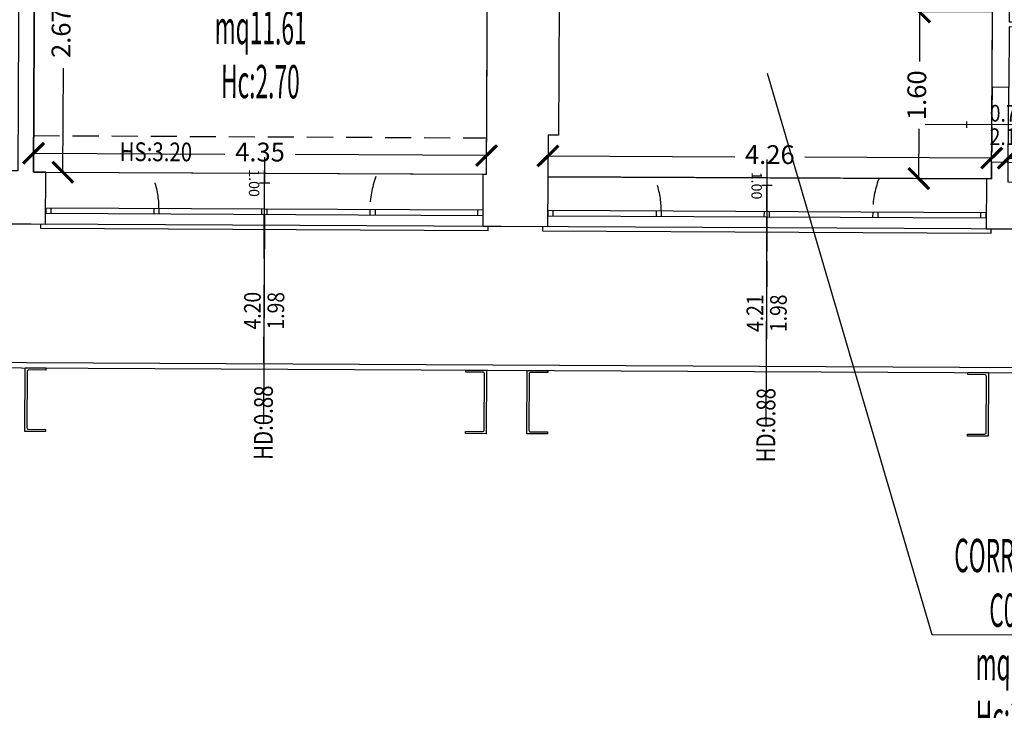
# Model space of a CAD drawing. Units: inches. Extents: x 281767 to 921357, y 25316 to 225119.
# Drawn here: x 901658 to 902603, y 150553 to 151216 of the extents above; entities that cross this region are included whole.
import ezdxf
from ezdxf.enums import TextEntityAlignment as Align

# ---------------------------------------------------------------- set-up
doc = ezdxf.new("R2010")
doc.units = ezdxf.units.IN
doc.header["$MEASUREMENT"] = 0
doc.linetypes.add('HIDDEN', pattern=[0.375, 0.25, -0.125])
doc.layers.get('Defpoints').update_dxf_attribs({"color": 255})
for name, color, linetype in [('EDIFICI_0', 252, 'Continuous'), ('EDIFICI_A-FINESTRE', 135, 'Continuous'), ('EDIFICI_A-LOCALI', 7, 'Continuous'), ('EDIFICI_A-Polilinee', 135, 'Continuous'), ('EDIFICI_A-Polilinee lorde', 2, 'Continuous'), ('EDIFICI_A-PORTE', 53, 'Continuous'), ('EDIFICI_A-Quote', 5, 'Continuous'), ('EDIFICI_A-Travi', 5, 'HIDDEN'), ('EDIFICI_AA-Altezza', 6, 'Continuous'), ('EDIFICI_AA-Caratteristiche', 135, 'Continuous'), ('EDIFICI_AA-Destinazione', 53, 'Continuous'), ('EDIFICI_AA-Destinazione CEI', 30, 'Continuous'), ('EDIFICI_AA-Finestre', 252, 'Continuous'), ('EDIFICI_AA-Muri', 252, 'Continuous'), ('EDIFICI_AA-N.Vano', 5, 'Continuous'), ('EDIFICI_AA-Porte', 4, 'Continuous'), ('EDIFICI_AA-Rapporti', 135, 'Continuous'), ('EDIFICI_AA-Scale-rampe', 252, 'Continuous'), ('EDIFICI_AA-Superficie', 135, 'Continuous'), ('EDIFICI_AA-Viste', 252, 'Continuous'), ('PARK_TRATTEGGI_VERDE', 252, 'Continuous'), ('SDF_VERDE', 252, 'Continuous')]:
    doc.layers.add(name, color=color, linetype=linetype)
for name, color, linetype, plot in [('EDIFICI_AA-ClasseREI', 230, 'Continuous', False), ('EDIFICI_AA-Nretichette', 7, 'Continuous', False), ('EDIFICI_AA-Postiletto', 7, 'Continuous', False)]:
    doc.layers.add(name, color=color, linetype=linetype, plot=plot)
doc.styles.add('E_ROMANS', font='romans')
doc.styles.get("Standard").update_dxf_attribs({"font": 'arial.ttf'})
doc.dimstyles.new('E_1_100', dxfattribs={"dimtxt": 0.18, "dimasz": 0.2, "dimexe": 0, "dimexo": 0, "dimgap": 0.0625, "dimtad": 0, "dimtoh": 1, "dimzin": 1, "dimdsep": 46, "dimtxsty": 'E_ROMANS', "dimblk": 'ARCHTICK', "dimcen": 0.25, "dimse1": 1, "dimse2": 1, "dimclrd": 256, "dimclrt": 256, "dimadec": 0, "dimazin": 0, "dimtfac": 1, "dimtmove": 0, "dimatfit": 2, "dimldrblk": 'ARCHTICK', "dimfxl": 0.2, "dimfxlon": 1, "dimarcsym": 0})
pattern_1 = [(37.54648, (908622.24, 145542.1), (-3.27946, 97.88002), [0, -77.216, 0, -86.36, 0, -82.55]), (7.54648, (908622.24, 145542.1), (89.78833, 143.4379), [0, -41.656, 0, -69.596, 0, -26.67]), (327.54648, (908559.75, 145542.05), (158.19819, 0.41577), [0, -25.4, 0, -91.44, 0, -119.38]), (317.54648, (908559.75, 145542.05), (152.67507, 44.70973), [0, -12.7, 0, -59.944, 0, -68.58])]

# ---------------------------------------------------------------- blocks, each defined once
blk = doc.blocks.new('*U468')
for q in [(-0.5, 0), (1.35, 0)]:
    blk.add_line((0.5, 0), q)
at = {"flags": 9}
for tag in ['YAC_VANO_CLASSE', 'YAC_BLOCK', 'YAC_BLOCKID', 'YAC_BLOCKCODE', 'YAC_AZIENDA', 'YAC_NAMEU', 'YAC_DESCRIPTION', 'YAC_DESCRIZIONEAZIENDA', 'YAC_DESCRIZIONEU', 'YAC_NAME', 'YAC_NAMEB', 'YAC_UTENTE', 'YAC_CODUTENTE', 'YAC_DESCUTENTE', 'YAC_LEVEL1', 'YAC_LEVEL2', 'YAC_LEVEL3', 'YAC_LEVEL4', 'YAC_LEVEL5', 'YAC_LEVEL1DESC', 'YAC_LEVEL2DESC', 'YAC_LEVEL3DESC', 'YAC_LEVEL4DESC', 'YAC_LEVEL5DESC', 'YAC_POSITION1']:
    blk.add_attdef(tag, (0, 0), '', height=1, dxfattribs=at)
blk = doc.blocks.new('*U469')
blk.add_line((0.5, 0), (-0.5, 0))
at = {"flags": 9}
for tag in ['YAC_VANO_CLASSE', 'YAC_BLOCK', 'YAC_BLOCKID', 'YAC_BLOCKCODE', 'YAC_AZIENDA', 'YAC_NAMEU', 'YAC_DESCRIPTION', 'YAC_DESCRIZIONEAZIENDA', 'YAC_DESCRIZIONEU', 'YAC_NAME', 'YAC_NAMEB', 'YAC_UTENTE', 'YAC_CODUTENTE', 'YAC_DESCUTENTE', 'YAC_LEVEL1', 'YAC_LEVEL2', 'YAC_LEVEL3', 'YAC_LEVEL4', 'YAC_LEVEL5', 'YAC_LEVEL1DESC', 'YAC_LEVEL2DESC', 'YAC_LEVEL3DESC', 'YAC_LEVEL4DESC', 'YAC_LEVEL5DESC', 'YAC_POSITION1']:
    blk.add_attdef(tag, (0, 0), '', height=1, dxfattribs=at)
blk = doc.blocks.new('VANO_COD')
at = {"layer": 'Defpoints'}
blk.add_circle((0, 0), 0.01, dxfattribs=at)
at = {"flags": 9}
for tag in ['YAC_BLOCK', 'YAC_BLOCKID', 'YAC_BLOCKCODE', 'YAC_NAME', 'YAC_NAMEB', 'YAC_DESCRIPTION', 'YAC_AZIENDA', 'YAC_DESCRIZIONEAZIENDA', 'YAC_NAMEU', 'YAC_DESCRIZIONEU', 'YAC_UTENTE', 'YAC_CODUTENTE', 'YAC_DESCUTENTE', 'YAC_LEVEL1', 'YAC_LEVEL2', 'YAC_LEVEL3', 'YAC_LEVEL4', 'YAC_LEVEL5', 'YAC_LEVEL1DESC', 'YAC_LEVEL2DESC', 'YAC_LEVEL3DESC', 'YAC_LEVEL4DESC', 'YAC_LEVEL5DESC', 'YAC_POSITION1', 'YAC_POSITION2', 'YAC_POSITION3', 'YAC_POSITION4', 'YAC_POSITION5', 'YAC_CODICETOTALE', 'YAC_VANO_CLASSE', 'YAC_ATTRIBUTE_SITE_ID']:
    blk.add_attdef(tag, (0, 0), '', height=1, dxfattribs=at)
at = {"layer": 'EDIFICI_AA-Altezza', "color": 6, "style": 'E_ROMANS', "width": 0.5, "flags": 8}
blk.add_attdef('YAC_ATTRIBUTE_ALTEZZA', text='', height=0.32, dxfattribs=at).set_placement((0, -1.3503), align=Align.CENTER)
at = {"layer": 'EDIFICI_AA-Caratteristiche', "style": 'E_ROMANS', "width": 0.5, "flags": 9}
for tag, p in [('YAC_ATTRIBUTE_BL_ID', (0, 1.2341)), ('YAC_ATTRIBUTE_FL_ID', (0, 0.7221)), ('YAC_ATTRIBUTE_QUOTA_PAVIMENTO', (0, -4.977)), ('YAC_ATTRIBUTE_PERIMETRO', (0, -5.4951)), ('YAC_ATTRIBUTE_SUPERFICIE_PARETI', (0, -6.0132)), ('YAC_ATTRIBUTE_VOLUME', (0, -6.5313)), ('YAC_ATTRIBUTE_PAVIMENTO', (0, -7.0494)), ('YAC_ATTRIBUTE_RIVESTIMENTO_E_ALTEZZA', (0, -7.5674)), ('YAC_ATTRIBUTE_FINITURA_PARETI', (0, -8.0855)), ('YAC_ATTRIBUTE_FINITURA_SOFFITTO', (0, -8.6036)), ('YAC_ATTRIBUTE_CONTROSOFFITTO', (0, -9.1217)), ('YAC_ATTRIBUTE_FOTO_1', (0, -9.6398)), ('YAC_ATTRIBUTE_FOTO_2', (0, -10.1579)), ('YAC_ATTRIBUTE_FOTO_3', (0, -10.676)), ('YAC_ATTRIBUTE_FOTO_4', (0, -11.1941)), ('YAC_ATTRIBUTE_FOTO_5', (0, -11.7122)), ('YAC_ATTRIBUTE_FOTO_6', (0, -12.2303))]:
    blk.add_attdef(tag, text='', height=0.32, dxfattribs=at).set_placement(p, align=Align.CENTER)
at = {"layer": 'EDIFICI_AA-ClasseREI', "style": 'E_ROMANS', "width": 0.5, "flags": 9}
blk.add_attdef('YAC_ATTRIBUTE_CLASSE_REI', text='', height=0.32, dxfattribs=at).set_placement((0, -3.4227), align=Align.CENTER)
at = {"layer": 'EDIFICI_AA-Destinazione', "color": 53, "style": 'E_ROMANS', "width": 0.5, "flags": 8}
blk.add_attdef('YAC_ATTRIBUTE_DESTINAZIONE_USO', text='', height=0.32, dxfattribs=at).set_placement((0, 0.204), align=Align.CENTER)
at = {"layer": 'EDIFICI_AA-Destinazione CEI', "style": 'E_ROMANS', "width": 0.5, "flags": 9}
blk.add_attdef('YAC_ATTRIBUTE_CLASSIF_USO_MEDICO', text='', height=0.32, dxfattribs=at).set_placement((0, -2.9046), align=Align.CENTER)
at = {"layer": 'EDIFICI_AA-N.Vano', "color": 5, "style": 'E_ROMANS', "width": 0.5, "flags": 8}
blk.add_attdef('YAC_ATTRIBUTE_RM_ID', text='', height=0.32, dxfattribs=at).set_placement((0, -0.3202), align=Align.CENTER)
at = {"layer": 'EDIFICI_AA-Nretichette', "style": 'E_ROMANS', "width": 0.5, "flags": 9}
blk.add_attdef('YAC_ATTRIBUTE_NR_ETICHETTE', text='', height=0.32, dxfattribs=at).set_placement((0, -4.4589), align=Align.CENTER)
at = {"layer": 'EDIFICI_AA-Postiletto', "style": 'E_ROMANS', "width": 0.5, "flags": 9}
blk.add_attdef('YAC_ATTRIBUTE_NR_POSTI_LETTO', text='', height=0.32, dxfattribs=at).set_placement((0, -3.9408), align=Align.CENTER)
at = {"layer": 'EDIFICI_AA-Rapporti', "style": 'E_ROMANS', "width": 0.5, "flags": 9}
for tag, p in [('YAC_ATTRIBUTE_R_ILLUMINANTE', (0, -1.8684)), ('YAC_ATTRIBUTE_R_VENTILANTE', (0, -2.3865))]:
    blk.add_attdef(tag, text='', height=0.32, dxfattribs=at).set_placement(p, align=Align.CENTER)
at = {"layer": 'EDIFICI_AA-Superficie', "color": 135, "style": 'E_ROMANS', "width": 0.5, "flags": 8}
blk.add_attdef('YAC_ATTRIBUTE_SUPERFICIE', text='', height=0.32, dxfattribs=at).set_placement((0, -0.8322), align=Align.CENTER)
blk = doc.blocks.new('*U122')
at = {"layer": 'Defpoints'}
for p, q in [((-2.105, 0.05), (-2.105, 2.05)), ((-2.105, 0), (-2.105, -0.5)), ((-2.155, -0.25), (-2.055, -0.25))]:
    blk.add_line(p, q, dxfattribs=at)
at = {"layer": 'EDIFICI_AA-Finestre'}
for p, q in [((0, 0.05), (-4.21, 0.05)), ((-4.21, 0.05), (-4.21, 0)), ((-4.21, 0), (0, 0)), ((-4.16, 0.05), (-4.16, 0)), ((-3.17, 0), (-3.17, 0.05)), ((-3.12, 0), (-3.12, 0.05)), ((-2.13, 0.05), (-2.13, 0)), ((-2.08, 0.05), (-2.08, 0)), ((-1.09, 0), (-1.09, 0.05)), ((-1.04, 0), (-1.04, 0.05)), ((-0.05, 0), (-0.05, 0.05)), ((0, 0), (0, 0.05))]:
    blk.add_line(p, q, dxfattribs=at)
at = {"layer": 'EDIFICI_AA-Finestre', "linetype": 'HIDDEN'}
for centre, radius, start, end in [((-4.0505, 0), 0.9305, 340, 360), ((-0.2843, 0), 0.8057, 180, 200)]:
    blk.add_arc(centre, radius, start, end, dxfattribs=at)
at = {"layer": 'Defpoints', "flags": 14}
blk.add_attdef('LARG', text='', height=0.1, rotation=90, dxfattribs=at).set_placement((-2.155, -0.25), align=Align.BOTTOM_CENTER)
at = {"layer": 'Defpoints', "flags": 12}
blk.add_attdef('ALT', text='', height=0.1, rotation=90, dxfattribs=at).set_placement((-2.055, -0.25), align=Align.TOP_CENTER)
at = {"layer": 'EDIFICI_AA-Altezza', "style": 'E_ROMANS', "width": 0.8, "flags": 12}
blk.add_attdef('HD', text='', height=0.18, rotation=270, dxfattribs=at).set_placement((-2.105, 2.05), align=Align.MIDDLE_CENTER)
blk = doc.blocks.new('*U123')
at = {"layer": 'Defpoints'}
for p, q in [((-2.1, 0.05), (-2.1, 2.05)), ((-2.1, 0), (-2.1, -0.5)), ((-2.15, -0.25), (-2.05, -0.25))]:
    blk.add_line(p, q, dxfattribs=at)
at = {"layer": 'EDIFICI_AA-Finestre'}
for p, q in [((0, 0.05), (-4.2, 0.05)), ((-4.2, 0.05), (-4.2, 0)), ((-4.2, 0), (0, 0)), ((-4.15, 0.05), (-4.15, 0)), ((-3.1625, 0), (-3.1625, 0.05)), ((-3.1125, 0), (-3.1125, 0.05)), ((-2.125, 0.05), (-2.125, 0)), ((-2.075, 0.05), (-2.075, 0)), ((-1.0875, 0), (-1.0875, 0.05)), ((-1.0375, 0), (-1.0375, 0.05)), ((-0.05, 0), (-0.05, 0.05)), ((0, 0), (0, 0.05))]:
    blk.add_line(p, q, dxfattribs=at)
at = {"layer": 'EDIFICI_AA-Finestre', "linetype": 'HIDDEN'}
for centre, radius, start, end in [((-4.0408, 0), 0.9283, 340, 360), ((-0.2837, 0), 0.8038, 180, 200)]:
    blk.add_arc(centre, radius, start, end, dxfattribs=at)
at = {"layer": 'Defpoints', "flags": 14}
blk.add_attdef('LARG', text='', height=0.1, rotation=90, dxfattribs=at).set_placement((-2.15, -0.25), align=Align.BOTTOM_CENTER)
at = {"layer": 'Defpoints', "flags": 12}
blk.add_attdef('ALT', text='', height=0.1, rotation=90, dxfattribs=at).set_placement((-2.05, -0.25), align=Align.TOP_CENTER)
at = {"layer": 'EDIFICI_AA-Altezza', "style": 'E_ROMANS', "width": 0.8, "flags": 12}
blk.add_attdef('HD', text='', height=0.18, rotation=270, dxfattribs=at).set_placement((-2.1, 2.05), align=Align.MIDDLE_CENTER)
blk = doc.blocks.new('_ArchTick')
at = {"color": 0, "linetype": 'ByBlock', "const_width": 0.15}
blk.add_lwpolyline([(-0.5, -0.5), (0.5, 0.5)], dxfattribs=at)
blk = doc.blocks.new('*D573')
at = {"layer": 'Defpoints', "color": 0, "transparency": 16777216}
for p in [(-19.685, 7.89), (-19.685, 5.22), (-19.4025, 5.22)]:
    blk.add_point(p, dxfattribs=at)
at = {"layer": 'EDIFICI_A-Quote', "lineweight": -2, "transparency": 16777216}
for p, q in [((-19.4025, 7.89), (-19.4025, 6.8918)), ((-19.4025, 5.22), (-19.4025, 6.2182))]:
    blk.add_line(p, q, dxfattribs=at)
at = {"layer": 'EDIFICI_A-Quote', "lineweight": -2, "transparency": 16777216, "xscale": 0.2, "yscale": 0.2, "zscale": 0.2}
for p, rotation in [((-19.4025, 7.89), 90), ((-19.4025, 5.22), 270)]:
    blk.add_blockref('_ArchTick', p, dxfattribs=dict(at, rotation=rotation))
at = {"layer": 'EDIFICI_A-Quote', "transparency": 16777216, "insert": (-19.4025, 6.555), "char_height": 0.18, "attachment_point": 5, "rotation": 90, "style": 'E_ROMANS'}
blk.add_mtext('2.67', dxfattribs=at)
blk = doc.blocks.new('*D574')
at = {"layer": 'Defpoints', "color": 0, "transparency": 16777216}
for p in [(-5.705, 5.4), (-10.325, 5.17), (-5.705, 5.17)]:
    blk.add_point(p, dxfattribs=at)
at = {"layer": 'EDIFICI_A-Quote', "lineweight": -2, "transparency": 16777216}
for p, q in [((-10.325, 5.4), (-8.3518, 5.4)), ((-5.705, 5.4), (-7.6782, 5.4))]:
    blk.add_line(p, q, dxfattribs=at)
at = {"layer": 'EDIFICI_A-Quote', "lineweight": -2, "transparency": 16777216, "xscale": 0.2, "yscale": 0.2, "zscale": 0.2, "rotation": 180}
blk.add_blockref('_ArchTick', (-10.325, 5.4), dxfattribs=at)
at = {"layer": 'EDIFICI_A-Quote', "lineweight": -2, "transparency": 16777216, "xscale": 0.2, "yscale": 0.2, "zscale": 0.2}
blk.add_blockref('_ArchTick', (-5.705, 5.4), dxfattribs=at)
at = {"layer": 'EDIFICI_A-Quote', "transparency": 16777216, "insert": (-8.015, 5.4), "char_height": 0.18, "attachment_point": 5, "style": 'E_ROMANS'}
blk.add_mtext('4.62', dxfattribs=at)
blk = doc.blocks.new('*D578')
at = {"layer": 'Defpoints', "color": 0, "transparency": 16777216}
for p in [(-10.485, 6.8), (-11.184, 5.2), (-10.485, 5.2)]:
    blk.add_point(p, dxfattribs=at)
at = {"layer": 'EDIFICI_A-Quote', "lineweight": -2, "transparency": 16777216}
for p, q in [((-11.184, 6.8), (-11.184, 6.3239)), ((-11.184, 5.2), (-11.184, 5.6761))]:
    blk.add_line(p, q, dxfattribs=at)
at = {"layer": 'EDIFICI_A-Quote', "lineweight": -2, "transparency": 16777216, "xscale": 0.2, "yscale": 0.2, "zscale": 0.2}
for p, rotation in [((-11.184, 6.8), 90), ((-11.184, 5.2), 270)]:
    blk.add_blockref('_ArchTick', p, dxfattribs=dict(at, rotation=rotation))
at = {"layer": 'EDIFICI_A-Quote', "transparency": 16777216, "insert": (-11.184, 6), "char_height": 0.18, "attachment_point": 5, "rotation": 90, "style": 'E_ROMANS'}
blk.add_mtext('1.60', dxfattribs=at)
blk = doc.blocks.new('*D581')
at = {"layer": 'Defpoints', "color": 0, "transparency": 16777216}
for p in [(-14.745, 5.4), (-14.745, 5.2), (-10.485, 5.2)]:
    blk.add_point(p, dxfattribs=at)
at = {"layer": 'EDIFICI_A-Quote', "lineweight": -2, "transparency": 16777216}
for p, q in [((-14.745, 5.4), (-12.9518, 5.4)), ((-10.485, 5.4), (-12.2782, 5.4))]:
    blk.add_line(p, q, dxfattribs=at)
at = {"layer": 'EDIFICI_A-Quote', "lineweight": -2, "transparency": 16777216, "xscale": 0.2, "yscale": 0.2, "zscale": 0.2}
for p, rotation in [((-14.745, 5.4), 180.000000056621), ((-10.485, 5.4), 5.662102786629929e-08)]:
    blk.add_blockref('_ArchTick', p, dxfattribs=dict(at, rotation=rotation))
at = {"layer": 'EDIFICI_A-Quote', "transparency": 16777216, "insert": (-12.615, 5.4), "char_height": 0.18, "attachment_point": 5, "rotation": 0, "style": 'E_ROMANS'}
blk.add_mtext('4.26', dxfattribs=at)
blk = doc.blocks.new('*D582')
at = {"layer": 'Defpoints', "color": 0, "transparency": 16777216}
for p in [(-15.335, 5.4), (-19.685, 5.22), (-15.335, 5.22)]:
    blk.add_point(p, dxfattribs=at)
at = {"layer": 'EDIFICI_A-Quote', "lineweight": -2, "transparency": 16777216}
for p, q in [((-19.685, 5.4), (-17.8468, 5.4)), ((-15.335, 5.4), (-17.1732, 5.4))]:
    blk.add_line(p, q, dxfattribs=at)
at = {"layer": 'EDIFICI_A-Quote', "lineweight": -2, "transparency": 16777216, "xscale": 0.2, "yscale": 0.2, "zscale": 0.2, "rotation": 180}
blk.add_blockref('_ArchTick', (-19.685, 5.4), dxfattribs=at)
at = {"layer": 'EDIFICI_A-Quote', "lineweight": -2, "transparency": 16777216, "xscale": 0.2, "yscale": 0.2, "zscale": 0.2}
blk.add_blockref('_ArchTick', (-15.335, 5.4), dxfattribs=at)
at = {"layer": 'EDIFICI_A-Quote', "transparency": 16777216, "insert": (-17.51, 5.4), "char_height": 0.18, "attachment_point": 5, "style": 'E_ROMANS'}
blk.add_mtext('4.35', dxfattribs=at)
blk = doc.blocks.new('Porte_Maniglie')
at = {"layer": 'EDIFICI_AA-Porte', "lineweight": 0}
blk.add_line((0.05, 0), (0, 0), dxfattribs=at)
for points in [[(0.05, 0.005), (0.1, 0.005), (0.1, 0), (0.05, 0)], [(0.05, -0.055), (0.1, -0.055), (0.1, -0.05), (0.05, -0.05)]]:
    blk.add_lwpolyline(points, close=True, dxfattribs=at)
at = {"layer": 'EDIFICI_AA-Porte', "lineweight": 0, "flags": 128}
for points in [[(0.0575, 0.06), (0.0575, 0.045), (0.1575, 0.045), (0.1575, 0.06), (0.0575, 0.06)], [(0.0675, 0.045), (0.0675, 0.005), (0.0825, 0.005), (0.0825, 0.045), (0.0675, 0.045)], [(0.0675, -0.095), (0.0675, -0.055), (0.0825, -0.055), (0.0825, -0.095), (0.0675, -0.095)], [(0.0575, -0.11), (0.0575, -0.095), (0.1575, -0.095), (0.1575, -0.11), (0.0575, -0.11)]]:
    blk.add_lwpolyline(points, close=True, dxfattribs=at)
at = {"layer": 'EDIFICI_AA-Porte', "lineweight": 0}
blk.add_point((0.05, 0), dxfattribs=at)
blk = doc.blocks.new('*U224')
at = {"layer": 'Defpoints'}
for p, q in [((0, 0), (-0.72, 0)), ((-0.36, 0), (-0.36, -0.8)), ((-0.33, -0.4), (-0.39, -0.4))]:
    blk.add_line(p, q, dxfattribs=at)
at = {"layer": 'EDIFICI_AA-Porte'}
blk.add_lwpolyline([(-0.05, 0), (-0.05, 0.72), (0, 0.72), (0, 0)], close=True, dxfattribs=at)
at = {"layer": 'EDIFICI_AA-Porte', "linetype": 'HIDDEN'}
blk.add_arc((0, 0), 0.72, 90, 180, dxfattribs=at)
at = {"layer": 'EDIFICI_AA-Porte', "rotation": 270}
blk.add_blockref('Porte_Maniglie', (0, 0.72), dxfattribs=at)
at = {"layer": 'Defpoints', "flags": 12}
blk.add_attdef('ALT', text='', height=0.1, rotation=270, dxfattribs=at).set_placement((-0.39, -0.4), align=Align.TOP_CENTER)
at = {"layer": 'Defpoints', "flags": 2}
blk.add_attdef('LARG', text='', height=0.1, rotation=270, dxfattribs=at).set_placement((-0.33, -0.4), align=Align.BOTTOM_CENTER)
blk = doc.blocks.new('E_H_AMB_ATR_PROG')
at = {"layer": 'EDIFICI_A-LOCALI'}
blk.add_lwpolyline([(-10.235, 0.82), (-11.035, 0.82), (-12.64, 6.2)], dxfattribs=at)
at = {"layer": 'EDIFICI_A-Polilinee'}
for points in [[(-19.565, 5.22), (-15.335, 5.22), (-15.335, 7.89), (-19.685, 7.89), (-19.685, 5.22)], [(-15.185, 7.1), (-15.185, 6.86), (-14.645, 6.86), (-14.645, 5.6), (-14.745, 5.6), (-14.745, 5.2), (-10.485, 5.2), (-10.485, 6.8), (-13.8089, 6.8), (-14.2169, 7.82), (-15.185, 7.82)]]:
    blk.add_lwpolyline(points, close=True, dxfattribs=at)
blk.add_lwpolyline([(21.3483, -0.8822), (17.9155, 1.674), (17.8916, 1.642), (17.4745, 1.9525), (17.4984, 1.9846), (13.825, 4.72), (-24.865, 4.72), (-24.865, 3.39), (14.175, 3.39), (14.175, 2.8261), (14.2297, 2.7854), (15.0091, 3.8321), (17.0543, 2.3091), (16.2749, 1.2624), (37.3169, -14.4064)], dxfattribs=at)
at = {"layer": 'EDIFICI_A-Polilinee lorde'}
blk.add_lwpolyline([(22.9149, 20.1288), (-10.795, 20.0527), (-10.7979, 21.3027), (-15.5878, 21.2919), (-15.6071, 29.8419), (-19.3371, 29.8335), (-19.3151, 20.0635), (-25.3457, 20.0499), (-25.3342, 19.5357), (-25.3043, 19.5363), (-25.1189, 11.1976), (-24.9039, 11.1962), (-24.8109, 7.0142), (-24.596, 7.019), (-24.5516, 5.024), (-24.9818, 5.0266), (-24.975, 4.72), (-24.915, 4.72), (-24.915, 3.34), (14.125, 3.34)], dxfattribs=at)
at = {"layer": 'EDIFICI_A-Travi'}
for p, q in [((-10.485, 6.08), (-10.485, 5.36)), ((-19.685, 5.57), (-15.335, 5.57))]:
    blk.add_line(p, q, dxfattribs=at)
at = {"layer": 'EDIFICI_AA-Muri'}
for points in [[(-19.835, 5.23), (-20.145, 5.23), (-20.145, 4.72), (-19.565, 4.72), (-19.565, 5.22), (-19.685, 5.22), (-19.685, 7.89), (-15.335, 7.89), (-15.335, 7.82), (-15.035, 7.82), (-15.035, 7.9), (-15.145, 7.9), (-15.145, 11.46), (-14.965, 11.46), (-14.965, 11.71), (-14.785, 11.71), (-14.785, 11.95), (-15.315, 11.95), (-15.315, 12.3), (-15.415, 12.3), (-15.415, 8.02), (-19.835, 8.02)], [(-10.325, 11.46), (-10.325, 6.71), (-9.835, 6.71), (-9.835, 6.66), (-10.325, 6.66), (-10.325, 6.08), (-10.485, 6.08), (-10.485, 6.8), (-12.345, 6.8), (-12.345, 6.85), (-10.635, 6.85), (-10.635, 11.31), (-10.885, 11.31), (-10.885, 11.71), (-13.615, 11.71), (-13.615, 11.95), (-9.705, 11.95), (-9.705, 11.69), (-10.155, 11.69), (-10.155, 11.46)], [(-14.745, 4.72), (-15.365, 4.72), (-15.365, 5.22), (-15.335, 5.22), (-15.335, 7.1), (-15.185, 7.1), (-15.185, 6.86), (-14.645, 6.86), (-14.645, 5.6), (-14.745, 5.6)], [(-9.935, 5.17), (-10.325, 5.17), (-10.325, 5.36), (-10.485, 5.36), (-10.485, 5.2), (-10.535, 5.2), (-10.535, 4.72), (-9.935, 4.72)]]:
    blk.add_lwpolyline(points, close=True, dxfattribs=at)
for points in [[(-19.72, 2.75), (-19.555, 2.75), (-19.555, 2.73), (-19.755, 2.73), (-19.755, 3.34), (-19.555, 3.34), (-19.555, 3.32), (-19.72, 3.32, 0.414214), (-19.735, 3.305), (-19.735, 2.765, 0.414214)], [(-15.345, 2.765), (-15.345, 3.305, 0.414214), (-15.36, 3.32), (-15.525, 3.32), (-15.525, 3.34), (-15.325, 3.34), (-15.325, 2.73), (-15.525, 2.73), (-15.525, 2.75), (-15.36, 2.75, 0.414214)], [(-14.9, 2.75), (-14.735, 2.75), (-14.735, 2.73), (-14.935, 2.73), (-14.935, 3.34), (-14.735, 3.34), (-14.735, 3.32), (-14.9, 3.32, 0.414214), (-14.915, 3.305), (-14.915, 2.765, 0.414214)], [(-10.525, 2.765), (-10.525, 3.305, 0.414214), (-10.54, 3.32), (-10.705, 3.32), (-10.705, 3.34), (-10.505, 3.34), (-10.505, 2.73), (-10.705, 2.73), (-10.705, 2.75), (-10.54, 2.75, 0.414214)]]:
    blk.add_lwpolyline(points, format="xyb", close=True, dxfattribs=at)
at = {"layer": 'EDIFICI_AA-Scale-rampe'}
for points in [[(-24.915, 4.72), (-24.915, 3.34), (14.125, 3.34), (14.125, 2.801), (14.1998, 2.7453)], [(-24.865, 4.72), (-24.865, 3.39), (14.175, 3.39), (14.175, 2.8261), (14.2297, 2.7854)]]:
    blk.add_lwpolyline(points, dxfattribs=at)
at = {"layer": 'EDIFICI_AA-Viste'}
for p, q in [((-19.565, 5.22), (-15.365, 5.22)), ((-10.535, 5.2), (-14.745, 5.2))]:
    blk.add_line(p, q, dxfattribs=at)
for points in [[(-19.615, 4.72), (-19.615, 4.68), (-15.315, 4.68), (-15.315, 4.72)], [(-14.795, 4.72), (-14.795, 4.68), (-10.485, 4.68), (-10.485, 4.72)]]:
    blk.add_lwpolyline(points, dxfattribs=at)
at = {"rotation": 270.0000000566191}
blk.add_blockref('*U224', (-10.325, 5.36), dxfattribs=at)
ref = blk.add_blockref('*U123', (-19.565, 4.875), dxfattribs=dict(rotation=180.0000000566191))
ref.add_attrib('ALT', '1.00', dxfattribs={"layer": 'Defpoints', "height": 0.1, "rotation": 270, "flags": 12}).set_placement((-17.515, 5.125), align=Align.TOP_CENTER)
ref.add_attrib('HD', 'HD:0.88', dxfattribs={"layer": 'EDIFICI_AA-Altezza', "height": 0.18, "rotation": 90, "style": 'E_ROMANS', "width": 0.8, "flags": 12}).set_placement((-17.465, 2.825), align=Align.MIDDLE_CENTER)
ref = blk.add_blockref('*U122', (-14.745, 4.875), dxfattribs=dict(rotation=180.0000000566191))
ref.add_attrib('ALT', '1.00', dxfattribs={"layer": 'Defpoints', "height": 0.1, "rotation": 270, "flags": 12}).set_placement((-12.69, 5.125), align=Align.TOP_CENTER)
ref.add_attrib('HD', 'HD:0.88', dxfattribs={"layer": 'EDIFICI_AA-Altezza', "height": 0.18, "rotation": 90, "style": 'E_ROMANS', "width": 0.8, "flags": 12}).set_placement((-12.64, 2.825), align=Align.MIDDLE_CENTER)
at = {"layer": 'EDIFICI_A-FINESTRE'}
ref = blk.add_blockref('*U468', (-17.465, 3.9), dxfattribs=dict(at, rotation=90.00000005661902))
ref.add_attrib('YAC_ATTRIBUTE_LARGHEZZA', '4.20', dxfattribs={"height": 0.16, "rotation": 90, "style": 'E_ROMANS', "width": 0.85}).set_placement((-17.4959, 3.9), align=Align.CENTER)
ref.add_attrib('YAC_ATTRIBUTE_ALTEZZA', '1.98', dxfattribs={"height": 0.16, "rotation": 90, "style": 'E_ROMANS', "width": 0.85}).set_placement((-17.4305, 3.9), align=Align.TOP_CENTER)
ref = blk.add_blockref('*U468', (-12.64, 3.9), dxfattribs=dict(at, rotation=90.00000005661902))
ref.add_attrib('YAC_ATTRIBUTE_LARGHEZZA', '4.21', dxfattribs={"height": 0.16, "rotation": 90, "style": 'E_ROMANS', "width": 0.85}).set_placement((-12.6709, 3.9), align=Align.CENTER)
ref.add_attrib('YAC_ATTRIBUTE_ALTEZZA', '1.98', dxfattribs={"height": 0.16, "rotation": 90, "style": 'E_ROMANS', "width": 0.85}).set_placement((-12.6055, 3.9), align=Align.TOP_CENTER)
at = {"layer": 'EDIFICI_A-LOCALI'}
ref = blk.add_blockref('VANO_COD', (-17.51, 7.29), dxfattribs=dict(at, rotation=5.661915305082184e-08))
ref.add_attrib('YAC_ATTRIBUTE_RM_ID', 'L039', dxfattribs={"color": 5, "height": 0.32, "rotation": 0, "style": 'E_ROMANS', "width": 0.5, "flags": 8}).set_placement((-17.51, 6.9698), align=Align.CENTER)
ref.add_attrib('YAC_ATTRIBUTE_SUPERFICIE', 'mq11.61', dxfattribs={"color": 135, "height": 0.32, "rotation": 0, "style": 'E_ROMANS', "width": 0.5, "flags": 8}).set_placement((-17.51, 6.4578), align=Align.CENTER)
ref.add_attrib('YAC_ATTRIBUTE_ALTEZZA', 'Hc:2.70', dxfattribs={"color": 6, "height": 0.32, "rotation": 0, "style": 'E_ROMANS', "width": 0.5, "flags": 8}).set_placement((-17.51, 5.9397), align=Align.CENTER)
ref.add_attrib('YAC_ATTRIBUTE_DESTINAZIONE_USO', 'UFFICIO', dxfattribs={"color": 53, "height": 0.32, "rotation": 0, "style": 'E_ROMANS', "width": 0.5, "flags": 8}).set_placement((-17.51, 7.494), align=Align.CENTER)
ref = blk.add_blockref('VANO_COD', (-10.235, 1.22), dxfattribs=dict(at, rotation=5.661915305082184e-08))
ref.add_attrib('YAC_ATTRIBUTE_RM_ID', 'C010', dxfattribs={"color": 5, "height": 0.32, "rotation": 0, "style": 'E_ROMANS', "width": 0.5, "flags": 8}).set_placement((-10.235, 0.8998), align=Align.CENTER)
ref.add_attrib('YAC_ATTRIBUTE_SUPERFICIE', 'mq7.86', dxfattribs={"color": 135, "height": 0.32, "rotation": 0, "style": 'E_ROMANS', "width": 0.5, "flags": 8}).set_placement((-10.235, 0.3878), align=Align.CENTER)
ref.add_attrib('YAC_ATTRIBUTE_ALTEZZA', 'Hc:3.15', dxfattribs={"color": 6, "height": 0.32, "rotation": 0, "style": 'E_ROMANS', "width": 0.5, "flags": 8}).set_placement((-10.235, -0.1303), align=Align.CENTER)
ref.add_attrib('YAC_ATTRIBUTE_DESTINAZIONE_USO', 'CORRIDOIO', dxfattribs={"color": 53, "height": 0.32, "rotation": 0, "style": 'E_ROMANS', "width": 0.5, "flags": 8}).set_placement((-10.235, 1.424), align=Align.CENTER)
at = {"layer": 'EDIFICI_A-PORTE'}
ref = blk.add_blockref('*U469', (-10.325, 5.72), dxfattribs=dict(at, rotation=5.661907540630961e-08))
ref.add_attrib('YAC_ATTRIBUTE_LARGHEZZA', '0.72', dxfattribs={"height": 0.16, "rotation": 0, "style": 'E_ROMANS', "width": 0.85}).set_placement((-10.325, 5.7509), align=Align.CENTER)
ref.add_attrib('YAC_ATTRIBUTE_ALTEZZA', '2.11', dxfattribs={"height": 0.16, "rotation": 0, "style": 'E_ROMANS', "width": 0.85}).set_placement((-10.325, 5.6855), align=Align.TOP_CENTER)
at = {"layer": 'EDIFICI_AA-Altezza', "style": 'E_ROMANS', "width": 0.8}
blk.add_text('HS:3.20', height=0.18, rotation=0, dxfattribs=at).set_placement((-18.51, 5.42), align=Align.MIDDLE_CENTER)
at = {"layer": 'EDIFICI_A-Quote'}
for base, p1, p2, angle, picture, middle in [((-19.4025, 5.22), (-19.685, 7.89), (-19.685, 5.22), 270, '*D573', (-19.4025, 6.555)), ((-11.184, 5.2), (-10.485, 6.8), (-10.485, 5.2), 270, '*D578', (-11.184, 6)), ((-15.335, 5.4), (-19.685, 5.22), (-15.335, 5.22), 0, '*D582', (-17.51, 5.4)), ((-14.745, 5.4), (-10.485, 5.2), (-14.745, 5.2), 180, '*D581', (-12.615, 5.4)), ((-5.705, 5.4), (-10.325, 5.17), (-5.705, 5.17), 0, '*D574', (-8.015, 5.4))]:
    dim = blk.add_linear_dim(base=base, p1=p1, p2=p2, angle=angle, dimstyle='E_1_100', dxfattribs=at)
    dim.commit()
    dim.dimension.update_dxf_attribs({"geometry": picture, "text_midpoint": middle})

msp = doc.modelspace()

# ---------------------------------------------------------------- hatches: boundary and pattern name
at = {"layer": 'PARK_TRATTEGGI_VERDE'}
h = msp.add_hatch(dxfattribs=at)
h.set_pattern_fill('AR-SAND', color=256, scale=5, angle=0.04648)
h.set_pattern_definition([(37.5465, (908622.24, 145542.1), (-8.1987, 244.7), [0, -193.04, 0, -215.9, 0, -206.375]), (7.5465, (908622.24, 145542.1), (224.4708, 358.5948), [0, -104.14, 0, -173.99, 0, -66.675]), (327.5465, (908466.03, 145541.97), (395.4955, 1.0394), [0, -63.5, 0, -228.6, 0, -298.45]), (317.5465, (908466.03, 145541.97), (381.6877, 111.7743), [0, -31.75, 0, -149.86, 0, -171.45])])
edge = h.paths.add_edge_path()
edge.add_line((871551.43, 151193.69), (873297.67, 151215.2))
edge.add_line((873297.67, 151215.2), (873656.12, 150580.09))
edge.add_line((873656.12, 150580.09), (874235.16, 149728.22))
edge.add_line((874235.16, 149728.22), (874947.26, 148983.97))
edge.add_line((874947.26, 148983.97), (876608.06, 147514.62))
edge.add_line((876608.06, 147514.62), (877639.59, 146754.26))
edge.add_line((877639.59, 146754.26), (878828.03, 146174.12))
edge.add_line((878828.03, 146174.12), (880135.33, 145801.45))
edge.add_line((880135.33, 145801.45), (881378.92, 145707.1))
edge.add_line((881378.92, 145707.1), (894108.11, 145712.14))
edge.add_line((894108.11, 145712.14), (895124.62, 145621.38))
edge.add_line((895124.62, 145621.38), (895713.34, 145523.26))
edge.add_line((895713.34, 145523.26), (896814.82, 145447.1))
edge.add_line((896814.82, 145447.1), (897139.27, 145617.1))
edge.add_line((897139.27, 145617.1), (902957.24, 145617.1))
edge.add_arc((902957.24, 145132.1), 485, 0, 90, ccw=False)
edge.add_line((903442.24, 145132.1), (903442.24, 141655.71))
edge.add_arc((902348.95, 141655.71), 1093.29, -73.76658, 0, ccw=False)
edge.add_arc((903054.22, 139233.43), 1429.58, 106.23342, 160.59414)
edge.add_line((901705.86, 139708.42), (870971.26, 139778.08))
edge.add_line((870971.26, 139778.08), (871551.43, 151193.69))
at = {"layer": 'SDF_VERDE'}
h = msp.add_hatch(dxfattribs=at)
h.set_pattern_fill('AR-SAND', color=256, scale=2, angle=0.04648, style=0)
h.set_pattern_definition(pattern_1)
edge = h.paths.add_edge_path()
edge.add_line((871551.43, 151193.69), (873297.67, 151215.2))
edge.add_line((873297.67, 151215.2), (873656.12, 150580.09))
edge.add_line((873656.12, 150580.09), (874235.16, 149728.22))
edge.add_line((874235.16, 149728.22), (874947.26, 148983.97))
edge.add_line((874947.26, 148983.97), (876608.06, 147514.62))
edge.add_line((876608.06, 147514.62), (877639.59, 146754.26))
edge.add_line((877639.59, 146754.26), (878828.03, 146174.12))
edge.add_line((878828.03, 146174.12), (880135.33, 145801.45))
edge.add_line((880135.33, 145801.45), (881378.92, 145707.1))
edge.add_line((881378.92, 145707.1), (894108.11, 145712.14))
edge.add_line((894108.11, 145712.14), (895124.62, 145621.38))
edge.add_line((895124.62, 145621.38), (895713.34, 145523.26))
edge.add_line((895713.34, 145523.26), (896814.82, 145447.1))
edge.add_line((896814.82, 145447.1), (897139.27, 145617.1))
edge.add_line((897139.27, 145617.1), (902957.24, 145617.1))
edge.add_arc((902957.24, 145132.1), 485, 0, 90, ccw=False)
edge.add_line((903442.24, 145132.1), (903442.24, 141655.71))
edge.add_arc((902348.95, 141655.71), 1093.29, -73.76658, 0, ccw=False)
edge.add_arc((903054.22, 139233.43), 1429.58, 106.23342, 160.59414)
edge.add_line((901705.86, 139708.42), (870971.26, 139778.08))
edge.add_line((870971.26, 139778.08), (871551.43, 151193.69))
h = msp.add_hatch(dxfattribs=at)
h.set_pattern_fill('AR-SAND', color=256, scale=2, angle=0.04648, style=0)
h.set_pattern_definition(pattern_1)
edge = h.paths.add_edge_path()
edge.add_line((871551.43, 151193.69), (873297.67, 151215.2))
edge.add_line((873297.67, 151215.2), (873656.12, 150580.09))
edge.add_line((873656.12, 150580.09), (874235.16, 149728.22))
edge.add_line((874235.16, 149728.22), (874947.26, 148983.97))
edge.add_line((874947.26, 148983.97), (876608.06, 147514.62))
edge.add_line((876608.06, 147514.62), (877639.59, 146754.26))
edge.add_line((877639.59, 146754.26), (878828.03, 146174.12))
edge.add_line((878828.03, 146174.12), (880135.33, 145801.45))
edge.add_line((880135.33, 145801.45), (881378.92, 145707.1))
edge.add_line((881378.92, 145707.1), (894108.11, 145712.14))
edge.add_line((894108.11, 145712.14), (895124.62, 145621.38))
edge.add_line((895124.62, 145621.38), (895713.34, 145523.26))
edge.add_line((895713.34, 145523.26), (896814.82, 145447.1))
edge.add_line((896814.82, 145447.1), (897139.27, 145617.1))
edge.add_line((897139.27, 145617.1), (902957.24, 145617.1))
edge.add_arc((902957.24, 145132.1), 485, 0, 90, ccw=False)
edge.add_line((903442.24, 145132.1), (903442.24, 141655.71))
edge.add_arc((902348.95, 141655.71), 1093.29, -73.76658, 0, ccw=False)
edge.add_arc((903054.22, 139233.43), 1429.58, 106.23342, 160.59414)
edge.add_line((901705.86, 139708.42), (870971.26, 139778.08))
edge.add_line((870971.26, 139778.08), (871551.43, 151193.69))
h = msp.add_hatch(dxfattribs=at)
h.set_pattern_fill('AR-SAND', color=256, scale=2, angle=0.04648, style=0)
h.set_pattern_definition(pattern_1)
edge = h.paths.add_edge_path()
edge.add_line((871551.43, 151193.69), (873297.67, 151215.2))
edge.add_line((873297.67, 151215.2), (873656.12, 150580.09))
edge.add_line((873656.12, 150580.09), (874235.16, 149728.22))
edge.add_line((874235.16, 149728.22), (874947.26, 148983.97))
edge.add_line((874947.26, 148983.97), (876608.06, 147514.62))
edge.add_line((876608.06, 147514.62), (877639.59, 146754.26))
edge.add_line((877639.59, 146754.26), (878828.03, 146174.12))
edge.add_line((878828.03, 146174.12), (880135.33, 145801.45))
edge.add_line((880135.33, 145801.45), (881378.92, 145707.1))
edge.add_line((881378.92, 145707.1), (894108.11, 145712.14))
edge.add_line((894108.11, 145712.14), (895124.62, 145621.38))
edge.add_line((895124.62, 145621.38), (895713.34, 145523.26))
edge.add_line((895713.34, 145523.26), (896814.82, 145447.1))
edge.add_line((896814.82, 145447.1), (897139.27, 145617.1))
edge.add_line((897139.27, 145617.1), (902957.24, 145617.1))
edge.add_arc((902957.24, 145132.1), 485, 0, 90, ccw=False)
edge.add_line((903442.24, 145132.1), (903442.24, 141655.71))
edge.add_arc((902348.95, 141655.71), 1093.29, -73.76658, 0, ccw=False)
edge.add_arc((903054.22, 139233.43), 1429.58, 106.23342, 160.59414)
edge.add_line((901705.86, 139708.42), (870971.26, 139778.08))
edge.add_line((870971.26, 139778.08), (871551.43, 151193.69))
h = msp.add_hatch(dxfattribs=at)
h.set_pattern_fill('AR-SAND', color=256, scale=2, angle=0.04648, style=0)
h.set_pattern_definition(pattern_1)
edge = h.paths.add_edge_path()
edge.add_line((871551.43, 151193.69), (873297.67, 151215.2))
edge.add_line((873297.67, 151215.2), (873656.12, 150580.09))
edge.add_line((873656.12, 150580.09), (874235.16, 149728.22))
edge.add_line((874235.16, 149728.22), (874947.26, 148983.97))
edge.add_line((874947.26, 148983.97), (876608.06, 147514.62))
edge.add_line((876608.06, 147514.62), (877639.59, 146754.26))
edge.add_line((877639.59, 146754.26), (878828.03, 146174.12))
edge.add_line((878828.03, 146174.12), (880135.33, 145801.45))
edge.add_line((880135.33, 145801.45), (881378.92, 145707.1))
edge.add_line((881378.92, 145707.1), (894108.11, 145712.14))
edge.add_line((894108.11, 145712.14), (895124.62, 145621.38))
edge.add_line((895124.62, 145621.38), (895713.34, 145523.26))
edge.add_line((895713.34, 145523.26), (896814.82, 145447.1))
edge.add_line((896814.82, 145447.1), (897139.27, 145617.1))
edge.add_line((897139.27, 145617.1), (902957.24, 145617.1))
edge.add_arc((902957.24, 145132.1), 485, 0, 90, ccw=False)
edge.add_line((903442.24, 145132.1), (903442.24, 141655.71))
edge.add_arc((902348.95, 141655.71), 1093.29, -73.76658, 0, ccw=False)
edge.add_arc((903054.22, 139233.43), 1429.58, 106.23342, 160.59414)
edge.add_line((901705.86, 139708.42), (870971.26, 139778.08))
edge.add_line((870971.26, 139778.08), (871551.43, 151193.69))
h = msp.add_hatch(dxfattribs=at)
h.set_pattern_fill('AR-SAND', color=256, scale=2, angle=0.04648, style=0)
h.set_pattern_definition(pattern_1)
edge = h.paths.add_edge_path()
edge.add_line((903442.24, 144974.81), (875652.68, 144974.81))
edge.add_line((875652.68, 144974.81), (873137.71, 149846.37))
edge.add_line((873137.71, 149846.37), (873112.56, 150880.7))
edge.add_line((873112.56, 150880.7), (871539.03, 150956.94))
edge.add_line((871539.03, 150956.94), (870982.96, 139778.09))
edge.add_line((870982.96, 139778.09), (901771.59, 139821.99))
edge.add_arc((903317.24, 138851.63), 1825, 124, 147.87933, ccw=False)
edge.add_line((902296.71, 140364.63), (903012.45, 140847.4))
edge.add_arc((902467.24, 141655.71), 975, 304, 360)
edge.add_line((903442.24, 141655.71), (903442.24, 144974.81))

# ---------------------------------------------------------------- block references
at = {"layer": 'EDIFICI_0', "xscale": 100, "yscale": 100, "zscale": 100, "rotation": 359.7127532086582}
msp.add_blockref('E_H_AMB_ATR_PROG', (903637.04, 150537.88), dxfattribs=at)

doc.saveas('drawing.dxf')
